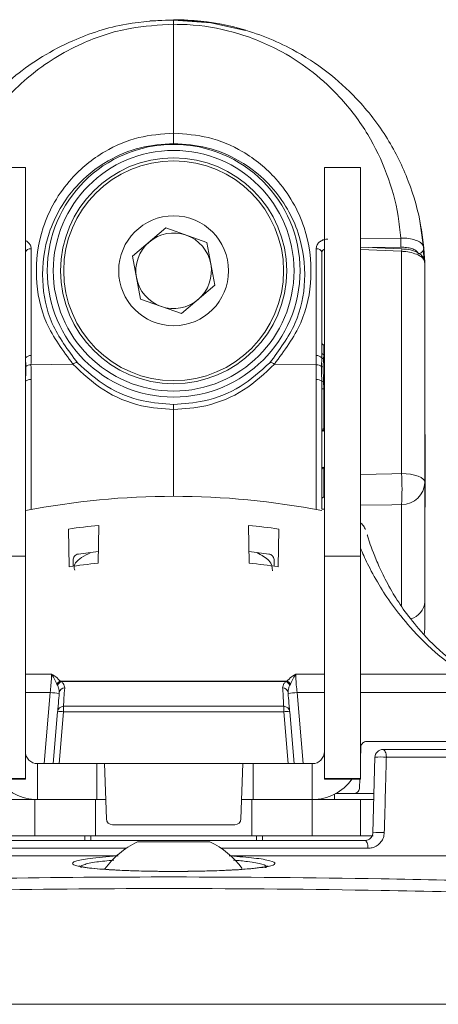
# Model space of a CAD drawing. Units: inches. Extents: x 0.5 to 16.5, y 0.2 to 10.8.
# Drawn here: x 11.1 to 11.3, y 8.2 to 8.6 of the extents above; entities that cross this region are included whole.
import ezdxf

# ---------------------------------------------------------------- set-up
doc = ezdxf.new("R2010")
doc.units = ezdxf.units.IN
doc.header["$MEASUREMENT"] = 0

msp = doc.modelspace()

# ---------------------------------------------------------------- linework, layer by layer
at = {"color": 8, "linetype": 'Continuous', "lineweight": 15}
for p, q in [((11.13790014002106, 8.603140992080604), (11.14048618883051, 8.603174598005072)), ((11.21799395139592, 8.51254155178357), (11.23475513562111, 8.51278656867615)), ((11.23475513562111, 8.508994774524623), (11.22299604261516, 8.50882422845677)), ((11.20284820181533, 8.468453066470154), (11.20284820181533, 8.464389044521571)), ((11.08145670265416, 8.454044537977818), (11.08145670265416, 8.40013753174595)), ((11.19963120013767, 8.40013753174595), (11.19963120013767, 8.454044537977818)), ((11.20284820181533, 8.433659984406514), (11.20304395139592, 8.433666200874862)), ((11.23509294636294, 8.360518779309071), (11.23509294636294, 8.402225786434556)), ((11.07904395139592, 8.331889019617403), (11.08990296336784, 8.331889019617403)), ((11.19118493942399, 8.331889019617403), (11.20304395139592, 8.331889019617403)), ((11.21799395139592, 8.331889019617403), (11.2607672908817, 8.331889019617403)), ((11.08933241176131, 8.324185693985747), (11.07904395139592, 8.324185693985747)), ((11.08681436234541, 8.294713502984472), (11.08933241176131, 8.324185693985747)), ((11.19175549103052, 8.324185693985747), (11.19427354044642, 8.294713502984463)), ((11.20304395139592, 8.324185693985747), (11.19175549103052, 8.324185693985747)), ((11.26289536966918, 8.324185693985747), (11.21799395139592, 8.324185693985747)), ((11.20717776470517, 8.28197721378881), (11.20717776470517, 8.279763502984464)), ((11.12087676049393, 8.259596501306806), (11.05995227990491, 8.259596501306806)), ((11.22113562288692, 8.259596501306806), (11.16021114229791, 8.259596501306806)), ((11.11691672262246, 8.256394891280426), (10.86929173982163, 8.256394891280426)), ((11.4117961629702, 8.256394891280426), (11.16417118016937, 8.256394891280426))]:
    msp.add_line(p, q, dxfattribs=at)
at = {"color": 7, "linetype": 'Continuous', "lineweight": 15}
for p, q in [((11.14054395139592, 8.601465742819263), (11.14054395139592, 8.556293450179627)), ((11.07904395139592, 8.542005169651137), (11.06409395139591, 8.542005169651137)), ((11.07904395139592, 8.542005169651135), (11.07904395139592, 8.380759539757818)), ((11.21799395139592, 8.542005169651132), (11.20304395139592, 8.542005169651132)), ((11.20304395139592, 8.38075953975781), (11.20304395139592, 8.542005169651132)), ((11.21799395139592, 8.542005169651132), (11.21799395139592, 8.38075953975781)), ((11.12348784651742, 8.505240782117399), (11.1372371449023, 8.516997314479575)), ((11.1372371449023, 8.516997314479575), (11.15429324978079, 8.510968338975147)), ((11.15429324978079, 8.510968338975147), (11.15760005627441, 8.493182831108541)), ((11.08145670265416, 8.508258289628941), (11.08145670265416, 8.463998570589988)), ((11.19963120013767, 8.463998570589988), (11.19963120013767, 8.508258289628941)), ((11.20204395139591, 8.506787933265928), (11.20204395139591, 8.465036125634057)), ((11.23509294636294, 8.507273718389259), (11.21799395139591, 8.508014079400695)), ((11.23511348612704, 8.5083012583477), (11.21799492579071, 8.509040068919209)), ((11.23509294636294, 8.415064487377801), (11.23509294636294, 8.507273718389259)), ((11.24427254403906, 8.508755050962577), (11.24455529892828, 8.502595363663257)), ((11.12679465301104, 8.487455274250797), (11.12348784651742, 8.505240782117399)), ((11.24474395139592, 8.502482815563862), (11.24474395139592, 8.411418595680518)), ((11.15760005627441, 8.493182831108541), (11.14385075788953, 8.481426298746367)), ((11.14385075788953, 8.481426298746367), (11.12679465301104, 8.487455274250797)), ((11.20196431827327, 8.46309648655846), (11.20204395139591, 8.46503612563406)), ((11.20304395139592, 8.468446230744172), (11.20284820181533, 8.468453066470154)), ((11.07912358451856, 8.46309648655846), (11.07920887997425, 8.459514238048518)), ((11.20187902281758, 8.459514238048518), (11.20196431827327, 8.46309648655846)), ((11.20274202431847, 8.462630416486975), (11.20260221191004, 8.459275172516252)), ((11.20284820181533, 8.464389044521571), (11.20274202431847, 8.462630416486975)), ((11.09878516990825, 8.460459775452485), (11.0813784472516, 8.460172548811233)), ((11.19970945554023, 8.460172548811233), (11.18230273288358, 8.460459775452485)), ((11.20260221191004, 8.459275172516252), (11.20274403163722, 8.45329139323206)), ((11.20204395139591, 8.450274715429018), (11.20196582376233, 8.453355396821147)), ((11.20274403163722, 8.45329139323206), (11.20284820181533, 8.45027281138065)), ((11.20204395139591, 8.450274715429018), (11.20204395139591, 8.400402576374539)), ((11.20284820181533, 8.45027281138065), (11.20284820181533, 8.433659984406514)), ((11.14054395139592, 8.441602054178022), (11.14054395139592, 8.432758013872004)), ((11.14054395139592, 8.432758013872004), (11.14054395139592, 8.405621836317795)), ((11.20284820181533, 8.43318943182608), (11.20256366743555, 8.432562901054984)), ((11.20284820181533, 8.433659984406514), (11.20284820181533, 8.43318943182608)), ((11.24482728472925, 8.431208470366538), (11.24482728472925, 8.430050898287465)), ((11.24482728472925, 8.430050898287465), (11.24482728472925, 8.401125137033205)), ((11.20280100479381, 8.417749699866379), (11.20284820181533, 8.417324437974557)), ((11.20284820181533, 8.417324437974557), (11.20284820181533, 8.405350642234072)), ((11.24474395139592, 8.411418595680518), (11.24474395139592, 8.361796990696503)), ((11.20204395139591, 8.400333470366538), (11.20304395139592, 8.400333470366538)), ((11.09696090169435, 8.392053013523437), (11.09723428274823, 8.376391023436545)), ((11.10918003053718, 8.377904079600214), (11.10945353733869, 8.39357327376424)), ((11.17190787225465, 8.377904079600214), (11.17163436545314, 8.39357327376424)), ((11.18412700109748, 8.392053013523437), (11.1838536200436, 8.376391023436545)), ((11.06409395139591, 8.380759539757818), (11.07904395139592, 8.380759539757818)), ((11.07904395139592, 8.380759539757818), (11.07904395139592, 8.288592437429097)), ((11.09887728472925, 8.376628352993166), (11.09887728472925, 8.37909909656921)), ((11.18221061806258, 8.37909909656921), (11.18221061806258, 8.376628352993166)), ((11.21799395139592, 8.38075953975781), (11.20304395139592, 8.38075953975781)), ((11.20304395139592, 8.38075953975781), (11.20304395139592, 8.28859243742909)), ((11.21799395139592, 8.28859243742909), (11.21799395139592, 8.38075953975781)), ((11.24474395139592, 8.361796990696503), (11.24474395139592, 8.351024242271151)), ((11.09213820508553, 8.327735271057163), (11.09235669737017, 8.32724739773631)), ((11.09399241834159, 8.328757260263004), (11.0935739244179, 8.328944607149031)), ((11.0935739244179, 8.328944607149035), (11.18751397837393, 8.328944607149035)), ((11.18709548445024, 8.328757260263004), (11.09399241834159, 8.328757260263004)), ((11.18709548445025, 8.328757260263), (11.18751397837393, 8.328944607149035)), ((11.18873120542166, 8.327247397736311), (11.1889496977063, 8.327735271057163)), ((11.09491700952288, 8.316231392341333), (11.09491700952288, 8.318513502984464)), ((11.09491700952288, 8.318513502984464), (11.18617089326895, 8.318513502984464)), ((11.18617089326895, 8.316231392341333), (11.18617089326895, 8.318513502984464)), ((11.09054395139592, 8.294713502984465), (11.09242652277765, 8.316231392341333)), ((11.09491700952288, 8.316231392341333), (11.09303443814114, 8.294713502984465)), ((11.18617089326895, 8.316231392341333), (11.09491700952288, 8.316231392341333)), ((11.18805346465068, 8.294713502984465), (11.18617089326895, 8.316231392341333)), ((11.18866138001418, 8.316231392341333), (11.19054395139592, 8.294713502984465)), ((11.21817454696081, 8.301517418392889), (11.21799395139592, 8.296345838054991)), ((11.22067302402836, 8.30393016965113), (11.29633989376511, 8.30393016965113)), ((11.22318347429928, 8.266059579823438), (11.22400286267555, 8.297350759478823)), ((11.2273350537588, 8.300596836317798), (11.29713470611024, 8.300596836317798)), ((11.29968697990295, 8.297379834640138), (11.22874966253566, 8.29737983464014)), ((11.08404395139591, 8.294713502984472), (11.08404395139591, 8.279763502984471)), ((11.08404395139591, 8.294713502984472), (11.10862728472925, 8.294713502984472)), ((11.11184395139591, 8.294713502984465), (11.09303443814114, 8.294713502984465)), ((11.10862728472925, 8.279763502984471), (11.10862728472925, 8.294713502984472)), ((11.16924395139592, 8.294713502984465), (11.11184395139591, 8.294713502984465)), ((11.11264551978482, 8.27175958757604), (11.11184395139591, 8.294713502984465)), ((11.168442383007, 8.27175958757604), (11.16924395139592, 8.294713502984465)), ((11.18805346465068, 8.294713502984465), (11.16924395139592, 8.294713502984465)), ((11.17346061806259, 8.294713502984465), (11.19804395139592, 8.294713502984465)), ((11.17346061806259, 8.279763502984464), (11.17346061806259, 8.294713502984465)), ((11.19804395139592, 8.279763502984464), (11.19804395139592, 8.294713502984465)), ((11.06409395139591, 8.288592437429097), (11.07904395139592, 8.288592437429097)), ((11.06409395139591, 8.288293125407408), (11.07904395139592, 8.288293125407408)), ((11.07904395139592, 8.288592437429097), (11.07904395139592, 8.288293125407408)), ((11.20304395139592, 8.28859243742909), (11.21799395139592, 8.28859243742909)), ((11.20304395139592, 8.2882931254074), (11.20304395139592, 8.28859243742909)), ((11.20304395139592, 8.2882931254074), (11.21799395139592, 8.2882931254074)), ((11.21771274447378, 8.2882931254074), (11.21758644054955, 8.28467625424271)), ((11.21799395139592, 8.28859243742909), (11.21799395139592, 8.2882931254074)), ((11.215087963482, 8.282263502984463), (11.20771349119883, 8.282263502984463)), ((11.22360778896029, 8.282263502984463), (11.215087963482, 8.282263502984463)), ((11.06309395139592, 8.279763502984464), (11.08304395139591, 8.279763502984464)), ((11.08304395139591, 8.279763502984464), (11.08304395139591, 8.264813502984463)), ((11.10812728472925, 8.279763502984464), (11.08304395139591, 8.279763502984464)), ((11.08404395139591, 8.279763502984471), (11.10862728472925, 8.279763502984471)), ((11.10812728472925, 8.279763502984464), (11.10812728472925, 8.264813502984463)), ((11.11236601689982, 8.279763502984471), (11.10862728472925, 8.279763502984471)), ((11.17296061806258, 8.279763502984464), (11.16872188589201, 8.279763502984464)), ((11.17296061806258, 8.279763502984464), (11.17296061806258, 8.264813502984463)), ((11.19804395139592, 8.279763502984464), (11.17296061806258, 8.279763502984464)), ((11.17346061806259, 8.279763502984464), (11.19804395139592, 8.279763502984464)), ((11.19804395139592, 8.264813502984463), (11.19804395139592, 8.279763502984464)), ((11.19804395139592, 8.279763502984464), (11.21799395139591, 8.279763502984464)), ((11.21799395139591, 8.279763502984464), (11.21799395139591, 8.264813502984463)), ((11.22364895420741, 8.279763502984464), (11.21799395139591, 8.279763502984464)), ((11.16594390593946, 8.269346836317796), (11.11514399685237, 8.269346836317796)), ((11.08304395139591, 8.264813502984463), (11.06309395139592, 8.264813502984463)), ((11.10812728472925, 8.264813502984463), (11.08304395139591, 8.264813502984463)), ((11.10371061806258, 8.262813502984462), (11.10371061806258, 8.264813502984461)), ((11.10621061806258, 8.262813502984462), (11.10621061806258, 8.264813502984461)), ((11.10812728472925, 8.264813502984463), (11.17296061806258, 8.264813502984463)), ((11.19804395139592, 8.264813502984463), (11.17296061806258, 8.264813502984463)), ((11.17487728472925, 8.262813502984462), (11.17487728472925, 8.264813502984461)), ((11.17737728472925, 8.262813502984462), (11.17737728472925, 8.264813502984461)), ((11.21799395139591, 8.264813502984463), (11.19804395139592, 8.264813502984463)), ((11.22324188814172, 8.264813502984463), (11.21799395139591, 8.264813502984463)), ((11.0612366195758, 8.262813502984464), (11.21985128321603, 8.262813502984464)), ((11.12550228472925, 8.2622218363178), (11.15558561806258, 8.2622218363178)), ((10.87013097926938, 8.25643016965113), (11.11753533771307, 8.25643016965113)), ((11.16355256507876, 8.25643016965113), (11.41095692352245, 8.25643016965113)), ((11.45240912930751, 8.194846836317797), (10.82867877348432, 8.194846836317797))]:
    msp.add_line(p, q, dxfattribs=at)
at = {"color": 7, "linetype": 'Continuous', "lineweight": 15, "flags": 128}
for points in [[(11.15414475848297, 8.602486743025564), (11.1404860755647, 8.603378457201499), (11.13071429292906, 8.602913649696251)], [(11.24460083272548, 8.503993008596764), (11.24441500583616, 8.507053904158692), (11.24265130742395, 8.519822053807244)], [(11.21799395139591, 8.41472862391456), (11.23103790646385, 8.414984951610446), (11.23509294636294, 8.415064487377801)], [(11.24474395139592, 8.411418595680518), (11.24456022323039, 8.412114688653558), (11.24401578994158, 8.412785203249607), (11.24313065707537, 8.413405500985323), (11.2419373493993, 8.413952788627695), (11.24047971575943, 8.414406955745815), (11.23881131782667, 8.414751313681387), (11.23699346193935, 8.414973208784062), (11.23509294636294, 8.415064487377801)], [(11.23509294636294, 8.402225786434556), (11.23103790646385, 8.402147791854627), (11.21799395139591, 8.401896423913314)], [(11.24439752838212, 8.348414941335774), (11.24456022323039, 8.349116152317386), (11.24474395139592, 8.351024242271151)], [(11.2273350537588, 8.300596836317798), (11.22760513836661, 8.300535593595955), (11.22786529854451, 8.30035411583302), (11.22810597454206, 8.300059071544283), (11.22831832256736, 8.299661302318926), (11.22849453975778, 8.299175424438967), (11.22862815090108, 8.298619291794717), (11.22871424637123, 8.298013339832277), (11.22874966253566, 8.29737983464014)], [(11.22113562288692, 8.259596501306806), (11.22110346814159, 8.260230006498944), (11.2210253010684, 8.260835958461383), (11.22090399396595, 8.261392091105634), (11.22074400434052, 8.261877968985592), (11.22055121111218, 8.262275738210947), (11.22033269859017, 8.262570782499687), (11.22009649615545, 8.262752260262623), (11.21985128321603, 8.262813502984464)]]:
    msp.add_lwpolyline(points, dxfattribs=at)
at = {"color": 8, "linetype": 'Continuous', "lineweight": 15, "flags": 128}
for points in [[(11.14048618883051, 8.603174598005072), (11.15598168401772, 8.60202202858554), (11.17029292373467, 8.598827387599782)], [(11.24410721845442, 8.508317576581577), (11.24421172513576, 8.507038556792764), (11.24435829881817, 8.50476577815082)], [(11.07904395139592, 8.462954940206034), (11.07908068077295, 8.46300773393484), (11.07912358451856, 8.46309648655846)], [(11.07904395139592, 8.453326374321277), (11.07907915586581, 8.453336510702503), (11.0791220790295, 8.453355396821147)]]:
    msp.add_lwpolyline(points, dxfattribs=at)
at = {"color": 7, "linetype": 'Continuous', "lineweight": 15}
for centre, radius in [((11.14054395139592, 8.499211806612971), 0.05241758846386446), ((11.14054395139592, 8.499211806612971), 0.04991911139631711), ((11.14054395139592, 8.499211806612971), 0.04687499999999855), ((11.14054395139591, 8.499211806612971), 0.04558333333333377), ((11.14054395139592, 8.499211806612971), 0.02279166666666575)]:
    msp.add_circle(centre, radius, dxfattribs=at)
for centre, radius, start, end in [((11.14054395139591, 8.499211806612971), 0.01566666666666813, 70.53256632005896, 130.5325663200655), ((11.14054395139591, 8.499211806612971), 0.01566666666666757, 10.53256632006285, 70.53256632005896), ((11.14054395139591, 8.499211806612971), 0.01566666666666813, 130.5325663200655, 190.5325663200637), ((11.20291354093049, 8.510890671600386), 0.03189798705504737, 356.5925448624388, 3.407455137565185), ((11.08110163514455, 8.506126174767195), 0.00216147790182037, 80.54512883946731, 162.1720222888754), ((11.19998626764728, 8.506126174767196), 0.002161477901819826, 17.82797771107974, 99.45487116054043), ((11.22077761698031, 8.50807493865644), 0.0143377337557114, 356.7965323571822, 0.9097479485159837), ((11.24186692782764, 8.508660674891493), 0.002407466759777707, 270.0804110864274, 2.246650531669078), ((11.14054395139591, 8.499211806612971), 0.01566666666666697, 310.5325663200614, 10.53256632006285), ((11.14054395139591, 8.499211806612971), 0.01566666666666591, 190.5325663200637, 250.5325663200638), ((11.14054395139591, 8.499211806612971), 0.01566666666666697, 250.5325663200638, 310.5325663200614), ((11.20287728472925, 8.469285892159338), 0.0008333333333343942, 180, 267.9999999999932), ((11.20278789292931, 8.465137425049777), 0.0007508066174008377, 187.7540391042891, 274.6072733572842), ((11.08118816396716, 8.461224920520708), 0.002786619409470632, 84.46998479316017, 137.8073156347391), ((11.10017466252168, 8.459202037548755), 0.001874191654349557, 74.4737514253834, 137.8493041011183), ((11.18091324027016, 8.459202037548756), 0.001874191654347846, 42.15069589887782, 105.5262485746312), ((11.19989973882468, 8.461224920520728), 0.002786619409450928, 42.19268436508594, 95.53001520698763), ((11.20273346365078, 8.46349802490868), 0.000867650654610181, 207.5671618008369, 270.5653174861006), ((11.08119482193692, 8.456873483590636), 0.003304171543056416, 86.81421545096737, 126.9444770741769), ((11.19989308085491, 8.456873483590627), 0.003304171543065103, 53.05552292589103, 93.18578454902408), ((11.20255687923691, 8.460351418426335), 0.001077200218261574, 231.0032607324221, 272.4119361367844), ((11.08114132353565, 8.450813850129665), 0.003246044972054563, 84.42446330604344, 128.4669434045671), ((11.19994657925618, 8.450813850129665), 0.00324604497205531, 51.53305659540834, 95.57553669392537), ((11.20251537674513, 8.455274265476204), 0.00199601237377639, 254.018590872386, 276.5780077704021), ((11.20265172938096, 8.53713937754229), 0.08686678834935814, 269.5991172436545, 270.1295898132264), ((11.20283826888489, 8.432864831274218), 0.000795215170194695, 89.28430717384295, 177.277316027261), ((11.20283773184108, 8.432394794516062), 0.000794706282115958, 89.24512652703534, 177.2340537685456), ((11.20282007812409, 8.416546632828371), 0.0007783134249407847, 87.92921511877134, 175.7040780341769), ((11.09272802336673, 8.408645136906179), 0.1425095763806604, 357.4182353634965, 2.581764636504376), ((11.23516048765457, 8.411817302616933), 0.009591753984693235, 269.5965427240425, 357.6176611154971), ((11.14054395139592, 8.084580169651131), 0.3210416666666654, 78.97493865125584, 101.0250613507273), ((11.2028073370681, 8.40458475344571), 0.0007669782028890806, 86.94582358199179, 174.452260892555), ((11.2028772845254, 8.404375021266842), 0.0008333331295032249, 94.36930543094903, 179.9934608894283), ((11.140543786345, 8.086002432503767), 0.3091381988317684, 95.77203559413537, 98.10466742116718), ((11.14054411644696, 8.086002432504811), 0.309138198830715, 81.89533257883063, 84.22796440587105), ((11.14054380011735, 8.086005584020917), 0.2983030241070406, 96.0192222686262, 97.60616527462129), ((11.14054410267411, 8.086005584017892), 0.2983030241100878, 82.39383472538562, 83.98077773136419), ((11.14054377272031, 8.082370787994416), 0.2971928847921618, 96.05789240096864, 98.37947052513834), ((11.14054413007157, 8.082370787994774), 0.2971928847918005, 81.62052947485971, 83.94210759903223), ((11.09493283519627, 8.325874404917714), 0.003357496127289891, 113.8747940967846, 146.341462712195), ((11.09515286694322, 8.325859112908843), 0.003121842251535106, 111.8216819038662, 153.5958212091479), ((11.09539832231965, 8.323851158261965), 0.002299676841428266, 91.01427775837546, 171.9337850071377), ((11.18568958047218, 8.323851158261938), 0.002299676841435578, 8.066214992255375, 88.9857222414499), ((11.1859350358486, 8.325859112908832), 0.003121842251550093, 26.40417879092586, 68.17831809599464), ((11.18615506759553, 8.32587440491767), 0.003357496127345052, 33.65853728808297, 66.12520590296778), ((11.08676780923846, 8.285736274209205), 0.03853485522553561, 80.56570175670758, 86.1839848567999), ((11.1943200935533, 8.285736274209848), 0.03853485522488959, 93.8160151431636, 99.43429824334493), ((11.09491700952288, 8.316013502984465), 0.002499999999999503, 90, 175.0000000000187), ((11.18617089326895, 8.316013502984465), 0.002499999999999503, 4.999999999981269, 90), ((11.09367176615026, 8.309024264016555), 0.007313913435832748, 80.19725070755364, 99.80274929243265), ((11.18741613664157, 8.309024264016562), 0.007313913435825747, 80.19725070754416, 99.80274929244213), ((11.08404395139591, 8.299713502984472), 0.005000000000000782, 180, 270.0000000000008), ((11.19804395139592, 8.299713502984464), 0.004999999999999005, 270.0000000000008, 0), ((11.2273350537588, 8.297263502984464), 0.003333333333334122, 90, 178.5000000000135), ((11.22653339427389, 8.271712040215567), 0.02576329784073184, 85.06507443018153, 95.63681452574637), ((11.08404395139591, 8.299713502984472), 0.01995000000000147, 214.9212492889749, 270.0000000000008), ((11.19804395139592, 8.299713502984464), 0.01994999999999979, 270.0000000000008, 325.0787507110522), ((11.11514399685237, 8.271846836317797), 0.002500000000001407, 182.0000000000098, 270.0000000000008), ((11.16594390593946, 8.271846836317797), 0.002500000000001279, 270.0000000000008, 357.9999999999889), ((11.22570457109494, 8.240375860755611), 0.02580715703459271, 85.09882295776576, 95.60615609136464), ((11.14054395139592, 8.230332754527677), 0.0352585489424664, 115.252644517129, 144.1160229414797), ((11.14054395139592, 8.230332754527677), 0.03525854894246586, 36.39102966343321, 64.747355482871)]:
    msp.add_arc(centre, radius, start, end, dxfattribs=at)
at = {"color": 8, "linetype": 'Continuous', "lineweight": 15}
for centre, radius, start, end in [((11.07878163441521, 8.459945028469967), 0.0006067282381206483, 295.6165831158797, 314.7632913957398), ((11.20285735839261, 8.41686836327903), 0.0008831364041281379, 93.65857253193339, 157.0791064234294), ((11.23686123508484, 8.362439124817532), 0.007908827515524892, 285.1075534970902, 355.3429104446649)]:
    msp.add_arc(centre, radius, start, end, dxfattribs=at)
at = {"color": 7, "linetype": 'Continuous', "lineweight": 15}
for points, knots in [([(11.03681535875277, 8.50875505096257), (11.03749247417156, 8.51374251524869), (11.03908156850311, 8.525447390083773), (11.04528632603888, 8.542829252261264), (11.05652085124203, 8.562347631298152), (11.07062471548907, 8.57741601109065), (11.08597108690915, 8.58830415660019), (11.10076322301034, 8.59604450273445), (11.11919774194281, 8.602173203689548), (11.13393939080555, 8.603005560418787), (11.14054395139592, 8.603378473279637)], [0, 0, 0, 0, 0.1031485831464142, 0.2420751680377738, 0.3844560803090271, 0.5756174284166742, 0.6632673587440726, 0.7526061325354554, 0.8891624809022132, 0.9999999999999999, 0.9999999999999999, 0.9999999999999999, 0.9999999999999999]), ([(11.14054395139592, 8.601465742819263), (11.13444167150031, 8.601130526205713), (11.1208657653708, 8.60038476079402), (11.10412396914407, 8.594642055779538), (11.09082180228235, 8.587513611294337), (11.0769168207556, 8.57740422416748), (11.06424924332373, 8.563503137936834), (11.05410345543861, 8.5454799766558), (11.04836388910156, 8.529088133069326), (11.04695465429632, 8.51777776731828), (11.04633276717072, 8.51278656867615)], [0, 0, 0, 0, 0.1073832745846345, 0.2388984577208668, 0.3259395415441302, 0.4131090494138769, 0.604370914888946, 0.7461854835746463, 0.8879931296989099, 1, 1, 1, 1]), ([(11.14054395139592, 8.601465742819263), (11.14054395139591, 8.602004545784494), (11.14054395139591, 8.603057087036234), (11.14054395139592, 8.603372550970407), (11.14054395139592, 8.603378192290263), (11.14054395139592, 8.603378473279637)], [0, 0, 0, 0, 0.4991358902203858, 0.9750523820088337, 1, 1, 1, 1]), ([(11.14054395139592, 8.603378473279637), (11.14250073753574, 8.603344357692892), (11.15163048584631, 8.60318518510162), (11.16924899683177, 8.600213969910843), (11.18867142443854, 8.592343038667886), (11.20450213865852, 8.581993363854346), (11.21797642009973, 8.569736158555463), (11.22952249588188, 8.554645990338406), (11.23837465170526, 8.53663944474112), (11.24280364156576, 8.521193012916944), (11.24393026801572, 8.511653280241633), (11.24427254403906, 8.508755050962568)], [0, 0, 0, 0, 0.03302950223887802, 0.1541052627708979, 0.2987758195739683, 0.4090686777636377, 0.5195238881483628, 0.6666425766296985, 0.8034857577440322, 0.9402977682872421, 0.9999999999999999, 0.9999999999999999, 0.9999999999999999, 0.9999999999999999]), ([(11.23475513562111, 8.51278656867615), (11.23442738827726, 8.515838032370208), (11.23343646223533, 8.525063964775782), (11.22933455976718, 8.53969605456033), (11.22134783423491, 8.556345494957315), (11.2109470625655, 8.570283207438804), (11.19879703805482, 8.581633553502478), (11.18456358566828, 8.591181473359647), (11.16703880825682, 8.598503227448802), (11.15082133494424, 8.601317410074543), (11.14242938247836, 8.601438530526744), (11.14054395139592, 8.601465742819263)], [0, 0, 0, 0, 0.06819610724071241, 0.2061871740275821, 0.3442055948959449, 0.491962245106882, 0.6015213737523727, 0.7108922565014011, 0.8511924255220039, 0.9665672050259968, 1, 1, 1, 1]), ([(11.09878516990825, 8.460459775452485), (11.09465720189252, 8.466038662261127), (11.08641270589649, 8.477180974842256), (11.08254989623385, 8.49731584089842), (11.08480439139043, 8.5143772464595), (11.09082493417282, 8.527872107103477), (11.09876235183515, 8.53896388831033), (11.11029107213102, 8.548495380315785), (11.12540084334411, 8.55512909639259), (11.1356423740451, 8.555916567829495), (11.14054395139592, 8.556293450179627)], [0, 0, 0, 0, 0.1513062314973232, 0.3021931407899738, 0.4726130434281316, 0.5673008645124246, 0.6619133053626549, 0.7972795950193339, 0.9029783950648002, 1, 1, 1, 1]), ([(11.14054395139592, 8.552043784990216), (11.14054395139592, 8.552045015919548), (11.14054395139592, 8.552055937477771), (11.14054395139591, 8.552159774076804), (11.14054395139592, 8.552531568875423), (11.14054395139591, 8.553162161394232), (11.14054395139592, 8.553948687179545), (11.14054395139592, 8.554798591249606), (11.14054395139591, 8.555633988025361), (11.14054395139592, 8.556073631598968), (11.14054395139592, 8.556293450179629)], [0, 0, 0, 0, 0.01414581838386677, 0.1255103563308495, 0.2713957338395539, 0.4171159828737645, 0.5627585510972565, 0.7084434257742243, 0.8542238390923619, 1, 1, 1, 1]), ([(11.14054395139592, 8.556293450179627), (11.14544552874674, 8.555916567829495), (11.15568705944772, 8.55512909639259), (11.17079683066082, 8.548495380315785), (11.18232555095668, 8.53896388831033), (11.19026296861901, 8.527872107103477), (11.1962835114014, 8.514377246459498), (11.19853800655798, 8.49731584089842), (11.19467519689534, 8.477180974842256), (11.1864307008993, 8.466038662261127), (11.18230273288358, 8.460459775452485)], [0, 0, 0, 0, 0.09702160493519542, 0.2027204049806622, 0.3380866946373416, 0.4326991354875724, 0.527386956571866, 0.6978068592100244, 0.8486937685026754, 1, 1, 1, 1]), ([(11.14054395139592, 8.552043784990216), (11.13589012181571, 8.551681838848639), (11.12612095065113, 8.550922053010227), (11.11170375478405, 8.54462775087169), (11.1007508454399, 8.535627893351524), (11.09314502894873, 8.525128497815812), (11.08736252812396, 8.512322028931244), (11.0851795522695, 8.496078392121364), (11.08884039259274, 8.476938463297772), (11.09673058983742, 8.466318634959936), (11.10067634578819, 8.461007836058371)], [0, 0, 0, 0, 0.09579800800601251, 0.2010961341208376, 0.3365528839683165, 0.4300978546331085, 0.5265546582693857, 0.6976150987184975, 0.8487823578226367, 0.9999999999999999, 0.9999999999999999, 0.9999999999999999, 0.9999999999999999]), ([(11.18041155700364, 8.461007836058371), (11.18435731185452, 8.466318650683462), (11.19224750689977, 8.47693851046311), (11.19590836443782, 8.496078193193005), (11.19374009534686, 8.512212822807301), (11.18799904881678, 8.52502995090685), (11.1804293369787, 8.535552011198334), (11.16938426144297, 8.544627670876492), (11.15496692947695, 8.55092206899284), (11.14519777366327, 8.551681844005705), (11.14054395139592, 8.552043784990216)], [0, 0, 0, 0, 0.1512178100919155, 0.302385237054663, 0.473445867452099, 0.5670701502549135, 0.6634467423178273, 0.7989036425787105, 0.9042018856183052, 1, 1, 1, 1]), ([(11.20445670265416, 8.512343662745648), (11.2042007082338, 8.512329946041383), (11.20337454514747, 8.51228567853464), (11.20202976142376, 8.511870120417456), (11.2007070616157, 8.510949571730707), (11.19980501777416, 8.509695059021594), (11.19968916054276, 8.508737387939691), (11.19963120013767, 8.508258289628941)], [0, 0, 0, 0, 0.09884448068059777, 0.3189978168717951, 0.5446583250936656, 0.772204223993245, 1, 1, 1, 1]), ([(11.23475513562111, 8.51278656867615), (11.23584747786345, 8.512758201108777), (11.23802997223051, 8.512701522850264), (11.2408891134271, 8.512000134348073), (11.24303700938744, 8.510918123507851), (11.24407451834635, 8.50975746114028), (11.24422390319842, 8.509001271910217), (11.24427254403906, 8.508755050962577)], [0, 0, 0, 0, 0.2212375388725807, 0.4420315022684801, 0.6641906212918565, 0.8906579197850344, 1, 1, 1, 1]), ([(11.24474395139592, 8.502482815563862), (11.24463049642029, 8.503013467565312), (11.2444032554, 8.504076320045455), (11.24262682668412, 8.50550376780902), (11.24002851988702, 8.50658569280564), (11.23734178603084, 8.50713666903651), (11.23566018120533, 8.507239149820803), (11.23509294636294, 8.507273718389259)], [0, 0, 0, 0, 0.2240251964533688, 0.4487041130798086, 0.6711735393795055, 0.8890810595118105, 1, 1, 1, 1]), ([(11.24471322920259, 8.502512897341674), (11.24472294790795, 8.502559621198158), (11.24485750841683, 8.50320653718864), (11.24429607100802, 8.504468742291774), (11.24311168936171, 8.50593906019618), (11.2410383549492, 8.507181677480817), (11.23823877175045, 8.508061715121988), (11.23601795736604, 8.508203715323397), (11.2351100266564, 8.508261768956578)], [0, 0, 0, 0, 0.01267796311172599, 0.1755329649800158, 0.3335794375621697, 0.5377342917222683, 0.8110129169275664, 1, 1, 1, 1]), ([(11.08145670265416, 8.463998570589988), (11.08145438401367, 8.463748535114512), (11.08144258841261, 8.462476531658245), (11.08140702224244, 8.46119897689133), (11.0813784472516, 8.460172548811233)], [0, 0, 0, 0, 0.1965682359154763, 0.9999999999999999, 0.9999999999999999, 0.9999999999999999, 0.9999999999999999]), ([(11.10067634578819, 8.461007836058371), (11.10453429679177, 8.457505642666113), (11.11222433582138, 8.450524733927082), (11.1266589652528, 8.444713006219049), (11.13630845624207, 8.444031808290372), (11.14054395139592, 8.443732806972175)], [0, 0, 0, 0, 0.3609619698828711, 0.71950411864309, 1, 1, 1, 1]), ([(11.14054395139592, 8.443732806972175), (11.14477944654976, 8.444031808290372), (11.15442893753903, 8.444713006219049), (11.16886356697045, 8.450524733927082), (11.17655360600006, 8.457505642666113), (11.18041155700364, 8.461007836058371)], [0, 0, 0, 0, 0.2804958813569103, 0.6390380301171293, 0.9999999999999999, 0.9999999999999999, 0.9999999999999999, 0.9999999999999999]), ([(11.19970945554023, 8.460172548811233), (11.19968088054939, 8.46119897689133), (11.19964531437921, 8.462476531658245), (11.19963351877816, 8.463748535114512), (11.19963120013767, 8.463998570589988)], [0, 0, 0, 0, 0.8034317640845247, 1, 1, 1, 1]), ([(11.07920887997425, 8.459514238048518), (11.07921022265042, 8.457999263252441), (11.07921198585214, 8.456009799069298), (11.07913939259972, 8.453866561362142), (11.0791220790295, 8.453355396821147)], [0, 0, 0, 0, 0.7614989045363593, 1, 1, 1, 1]), ([(11.0813784472516, 8.460172548811233), (11.08139850139766, 8.458684465548279), (11.0814255749362, 8.456675520392597), (11.0814502937693, 8.45458623086351), (11.08145670265416, 8.454044537977818)], [0, 0, 0, 0, 0.740728664864282, 1, 1, 1, 1]), ([(11.14054395139592, 8.441602054178034), (11.13608442734247, 8.441926487333278), (11.12593030562833, 8.442665206018718), (11.11078327601593, 8.449070398778888), (11.10280671872888, 8.456642261761715), (11.09878516990825, 8.460459775452485)], [0, 0, 0, 0, 0.279689953340113, 0.636840567379432, 1, 1, 1, 1]), ([(11.18230273288358, 8.460459775452485), (11.17828118406295, 8.456642261761713), (11.17030462677591, 8.449070398778886), (11.1551575971635, 8.442665206018722), (11.14500347544936, 8.441926487333271), (11.14054395139592, 8.441602054178022)], [0, 0, 0, 0, 0.3631594326205562, 0.7203100466598495, 0.9999999999999999, 0.9999999999999999, 0.9999999999999999, 0.9999999999999999]), ([(11.19963120013767, 8.454044537977818), (11.19966552474348, 8.45558961441027), (11.19971168730514, 8.457667560665346), (11.19970991104539, 8.459661278561144), (11.19970945554023, 8.460172548811233)], [0, 0, 0, 0, 0.7435593816127481, 1, 1, 1, 1]), ([(11.20196582376233, 8.453355396821147), (11.2019260562766, 8.454978541780084), (11.20187383313548, 8.457110075285032), (11.20187802340363, 8.459051251343567), (11.20187902281758, 8.459514238048518)], [0, 0, 0, 0, 0.7614916468214595, 1, 1, 1, 1]), ([(11.14054395139592, 8.441602054178029), (11.14054395139592, 8.441875943566846), (11.14054395139591, 8.442423718472133), (11.14054395139592, 8.44310050016538), (11.14054395139591, 8.443569694586865), (11.14054395139592, 8.443716653223643), (11.14054395139592, 8.443731334141752), (11.14054395139592, 8.443732806972175)], [0, 0, 0, 0, 0.2428289161624021, 0.485654399120837, 0.7285725377588741, 0.9727696441757313, 1, 1, 1, 1]), ([(11.20284820181533, 8.405350642234072), (11.2028397202495, 8.405302678279318), (11.20282491440154, 8.405218949987175), (11.20281538596844, 8.405216140150223), (11.20281131592129, 8.405214939935169)], [0, 0, 0, 0, 0.5728524197170912, 1, 1, 1, 1]), ([(11.2200765733464, 8.391845092715233), (11.2199663530144, 8.392070318965201), (11.2196392603373, 8.392738706146801), (11.21893800487537, 8.393879246339504), (11.21818313845836, 8.394480246014853), (11.21799395139591, 8.394630870496947)], [0, 0, 0, 0, 0.2758101281016875, 0.8185011924839056, 1, 1, 1, 1]), ([(11.2208573218298, 8.389688266849118), (11.22089394479505, 8.389447322184672), (11.22097832101647, 8.388892206010597), (11.22333238870854, 8.381937575570543), (11.22713241475674, 8.373241670196837), (11.2310354997443, 8.365968926358942), (11.23615483410611, 8.358028914967734), (11.24307077438145, 8.34931920564895), (11.25176367153119, 8.340386325068218), (11.25962488809815, 8.334656329509338), (11.26263733274245, 8.332460575927664)], [0, 0, 0, 0, 0.1871480567254719, 0.4311733296704275, 0.5427795661323234, 0.6542834072242899, 0.7433543973314968, 0.8322164897958785, 0.9357047942374751, 1, 1, 1, 1]), ([(11.09887728472925, 8.379099096570362), (11.09890664963546, 8.379401743497263), (11.0989654000275, 8.380007249452998), (11.09942587399767, 8.380809097960148), (11.1000975014577, 8.381398264690233), (11.10069301232766, 8.381628500421098), (11.10101622524491, 8.381677384786158), (11.10105950244392, 8.38168393024979)], [0, 0, 0, 0, 0.2459941643838276, 0.4921607271381515, 0.7330853242799289, 0.964260959499485, 1, 1, 1, 1]), ([(11.18002840034791, 8.38168393024979), (11.18029747108658, 8.381620131791934), (11.18083538112368, 8.38149258975224), (11.18150914607547, 8.380972465899813), (11.18199528346272, 8.380269591540998), (11.1821923422352, 8.379603854552897), (11.18220675088193, 8.379205903789545), (11.18221061806258, 8.379099096570359)], [0, 0, 0, 0, 0.2234885814435732, 0.446784929969631, 0.6752133475183193, 0.9128295196903073, 1, 1, 1, 1]), ([(11.08933241176131, 8.324185693985747), (11.08945945319112, 8.325269883896418), (11.08971349919014, 8.327437949144104), (11.08989293166932, 8.330115184176607), (11.08990003127143, 8.331370557412361), (11.08990296336784, 8.331889019617403)], [0, 0, 0, 0, 0.3699501092455533, 0.7397928788478344, 1, 1, 1, 1]), ([(11.08990296336784, 8.331889019617403), (11.08991283252767, 8.33188294486582), (11.0905483932982, 8.33149173894102), (11.09192594347758, 8.330605684861348), (11.09298997114328, 8.329533201195105), (11.0935739244179, 8.328944607149035)], [0, 0, 0, 0, 0.00706635895465702, 0.4550641211060676, 1, 1, 1, 1]), ([(11.09213820508553, 8.327735271057163), (11.09178097789251, 8.32854524584921), (11.0911129387763, 8.330059953729199), (11.09029799086747, 8.331336158122259), (11.08990966445056, 8.331879641104234), (11.08990296336784, 8.331889019617403)], [0, 0, 0, 0, 0.5304066960423628, 0.9918965503412184, 1, 1, 1, 1]), ([(11.18751397837393, 8.328944607149035), (11.18809793164676, 8.329533201196302), (11.18916195930919, 8.330605684864727), (11.19053950950327, 8.331491738934595), (11.19117507026431, 8.331882944865727), (11.19118493942399, 8.331889019617403)], [0, 0, 0, 0, 0.5449358788957153, 0.992933641052621, 1, 1, 1, 1]), ([(11.19118493942399, 8.331889019617403), (11.19117823834127, 8.331879641104234), (11.19078991192442, 8.331336158122244), (11.1899749640155, 8.330059953729206), (11.18930692489931, 8.328545245849213), (11.1889496977063, 8.327735271057163)], [0, 0, 0, 0, 0.008103449658744944, 0.4695933039576133, 1, 1, 1, 1]), ([(11.19118493942399, 8.331889019617403), (11.1911878715204, 8.331370557412361), (11.19119497112251, 8.33011518417661), (11.19137440360169, 8.327437949144104), (11.19162844960071, 8.325269883896418), (11.19175549103052, 8.324185693985747)], [0, 0, 0, 0, 0.2602071211521656, 0.6300498907544466, 1, 1, 1, 1]), ([(11.09312139717153, 8.324173843007351), (11.09308113297035, 8.324827994506293), (11.09301829546148, 8.325848882774233), (11.09253155177242, 8.32687778285842), (11.09235669737017, 8.327247397736311)], [0, 0, 0, 0, 0.6407669864444352, 1, 1, 1, 1]), ([(11.09399241834159, 8.328757260263004), (11.09428405085912, 8.328473645436398), (11.09512615838702, 8.327654689503339), (11.09526612200558, 8.326745076960899), (11.09535761444784, 8.326150474778709)], [0, 0, 0, 0, 0.3463126832051338, 1, 1, 1, 1]), ([(11.09535761444784, 8.326150474778709), (11.09525312965235, 8.324695418740523), (11.09504079914959, 8.321738502581962), (11.09488503726691, 8.319070546250128), (11.09490613225413, 8.318703014456839), (11.09491700952288, 8.318513502984464)], [0, 0, 0, 0, 0.3193909567453932, 0.6490556075588995, 1, 1, 1, 1]), ([(11.18573028834399, 8.326150474778688), (11.18582178078625, 8.326745076960876), (11.1859617444048, 8.327654689503323), (11.1868038519327, 8.32847364543639), (11.18709548445024, 8.328757260263004)], [0, 0, 0, 0, 0.6536873167886793, 1, 1, 1, 1]), ([(11.18617089326895, 8.318513502984464), (11.18616747789583, 8.31916511763494), (11.18616326346691, 8.31996918311192), (11.18589709488003, 8.323857535879919), (11.18578615605207, 8.325382511819392), (11.18573028834399, 8.326150474778688)], [0, 0, 0, 0, 0.6796704533392026, 0.8386851751325601, 1, 1, 1, 1]), ([(11.18873120542166, 8.327247397736311), (11.18855635101941, 8.32687778285841), (11.18806960733034, 8.325848882774212), (11.18800676982148, 8.324827994506249), (11.1879665056203, 8.324173843007294)], [0, 0, 0, 0, 0.3592330135599792, 0.9999999999999999, 0.9999999999999999, 0.9999999999999999, 0.9999999999999999]), ([(11.09242652277765, 8.316231392341333), (11.09248250191097, 8.31687123676308), (11.0925648497496, 8.317812476865667), (11.09298640911519, 8.322630922463041), (11.09312139717153, 8.32417384300735)], [0, 0, 0, 0, 0.679788738270656, 1, 1, 1, 1]), ([(11.1879665056203, 8.324173843007319), (11.18810149367664, 8.322630922463022), (11.18852305304223, 8.317812476865665), (11.18860540088086, 8.31687123676308), (11.18866138001418, 8.316231392341333)], [0, 0, 0, 0, 0.3202112617280206, 1, 1, 1, 1]), ([(11.21817454696081, 8.301517418392885), (11.21820893476401, 8.301783298382949), (11.21827766905075, 8.302314738887299), (11.21868865553193, 8.303015102498104), (11.21928344545174, 8.303559255962229), (11.21997833780255, 8.303878385184412), (11.22046144259802, 8.303914397592997), (11.22067302402836, 8.30393016965113)], [0, 0, 0, 0, 0.2002218471855661, 0.4002031120335578, 0.6067111805775541, 0.8277545333213805, 1, 1, 1, 1]), ([(11.22874966253566, 8.29737983464014), (11.22869008621946, 8.295161311167135), (11.22840999029877, 8.284731002373839), (11.22812994612949, 8.274300551872125), (11.22790946726891, 8.266088654984753)], [0, 0, 0, 0, 0.2126996924989947, 1, 1, 1, 1]), ([(11.215087963482, 8.282263502984463), (11.21538537191669, 8.282294312463037), (11.2159805053073, 8.282355964209621), (11.21676421052388, 8.282838793889372), (11.21732558766656, 8.283538529857147), (11.21755313198869, 8.284201712131413), (11.21757977332456, 8.284581267280196), (11.21758644054955, 8.284676254242708)], [0, 0, 0, 0, 0.2400088035535926, 0.4802730399527049, 0.7122209228053792, 0.9279807940823008, 1, 1, 1, 1]), ([(11.22318347429928, 8.266059579823438), (11.22314989970568, 8.265738643222672), (11.22311220413483, 8.265378314561248), (11.22288394921895, 8.26471433035752), (11.22250442740184, 8.26403745570461), (11.22171414606853, 8.263315706610015), (11.22079632882798, 8.262885682892104), (11.22013810320878, 8.262835409483287), (11.21985128321603, 8.262813502984464)], [0, 0, 0, 0, 0.1587085004455911, 0.1781885312725314, 0.36674895302399, 0.5773553944592263, 0.8158337822728746, 1, 1, 1, 1]), ([(11.22790946726891, 8.266088654984753), (11.22782210735786, 8.26537968259467), (11.22764723788302, 8.263960523302316), (11.22655676451432, 8.262092980770483), (11.22495787842999, 8.260619024249289), (11.22306050553421, 8.259740888638438), (11.22171843030533, 8.259640218261767), (11.22113562288692, 8.259596501306806)], [0, 0, 0, 0, 0.1957202748642355, 0.3917758302866251, 0.5990242177995568, 0.8258729053042121, 1, 1, 1, 1]), ([(11.16417118016937, 8.256394891280426), (11.16762556087192, 8.256124375092362), (11.17473537445801, 8.255567598108362), (11.18117437654876, 8.254422978030036), (11.18334709642385, 8.253202462623678), (11.18055608370471, 8.252033850654316), (11.17315137211479, 8.251050885757488), (11.16202538628961, 8.250343798229144), (11.14853518544334, 8.249968821136111), (11.13423805800058, 8.249948315995715), (11.12070275998735, 8.250278013461964), (11.10937052808442, 8.250931418848317), (11.10146825876054, 8.251859254540953), (11.09788545449185, 8.252989753479904), (11.09918389796072, 8.254208829676879), (11.10520978279332, 8.255449789391184), (11.11290470627959, 8.25607100098282), (11.11691672262246, 8.256394891280426)], [0, 0, 0, 0, 0.06266378885565511, 0.1289747412708856, 0.1961116530552041, 0.2635993855057275, 0.3308740359919304, 0.3975559072519348, 0.4635452460250826, 0.5289931013332008, 0.5942116705968736, 0.659570280727781, 0.7253961052920441, 0.791882871356345, 0.8590099177994798, 0.9264899105261138, 1, 1, 1, 1]), ([(11.11705149835623, 8.250542284399277), (11.11474054211125, 8.250677823122697), (11.11006693989412, 8.250951932197529), (11.10509703343918, 8.251502670877871), (11.10233269918875, 8.251919254497835), (11.10120733040535, 8.252314437063534), (11.101373506434, 8.252229937645124), (11.10139402507662, 8.25221950405021)], [0, 0, 0, 0, 0.2784131649746417, 0.5630536657418781, 0.8034020411471818, 0.9757249990348137, 1, 1, 1, 1]), ([(11.12130351219442, 8.250345095012502), (11.11987613635961, 8.250398749272252), (11.1183694440163, 8.250455384995222), (11.1171174089897, 8.250537938548804), (11.11705149835623, 8.250542284399277)], [0, 0, 0, 0, 0.9473571968197897, 1, 1, 1, 1]), ([(11.16649308588749, 8.250685094975584), (11.16423217859981, 8.250559968119038), (11.15951716274368, 8.250299021942315), (11.15104232982768, 8.250066641551417), (11.14191531234663, 8.24996614789473), (11.13270026916872, 8.250020925353912), (11.12583218339076, 8.250176222396902), (11.12220522146169, 8.250311470579225), (11.12130351219442, 8.250345095012502)], [0, 0, 0, 0, 0.175213884417124, 0.3654003185981283, 0.556608200157031, 0.7467183469476891, 0.9370309316025631, 1, 1, 1, 1]), ([(11.17972886836155, 8.252237711566996), (11.1797372941651, 8.2522419606737), (11.17986444082402, 8.252306080341073), (11.17911395461139, 8.252020450173886), (11.17711994164805, 8.251663449296878), (11.17299293355665, 8.251158422734694), (11.1692634559815, 8.250822410228148), (11.16665611252807, 8.250693175500412), (11.1664930858875, 8.250685094975584)], [0, 0, 0, 0, 0.01128954438109792, 0.1703609442780065, 0.3950960516326564, 0.6717312326548938, 0.9794746816817389, 1, 1, 1, 1]), ([(10.84422447321617, 8.239424212721875), (10.89352277268313, 8.241669831215834), (10.992169707782, 8.246163361098722), (11.11971344657486, 8.248131002666316), (11.23293268529694, 8.247081205906337), (11.33177996703529, 8.24433899172808), (11.40182956465907, 8.24106275507322), (11.43686342957566, 8.239424212721875)], [0, 0, 0, 0, 0.2497714203628148, 0.4997978705248184, 0.6450337245484201, 0.8224709210907141, 1, 1, 1, 1]), ([(11.45376783480747, 8.233755071151545), (11.41593535516286, 8.2355891946812), (11.34025058655414, 8.23925840209889), (11.23575992853117, 8.242246791406506), (11.11693902974775, 8.243350419591133), (10.98375646424516, 8.241164191940534), (10.87948754600301, 8.236225820639106), (10.82732006798436, 8.233755071151545)], [0, 0, 0, 0, 0.1813780397949839, 0.3628510502493961, 0.5001919833026556, 0.7499377171627026, 1, 1, 1, 1])]:
    msp.add_open_spline(points, degree=3, knots=knots, dxfattribs=at)
at = {"color": 8, "linetype": 'Continuous', "lineweight": 15}
for points, knots in [([(11.08145670265416, 8.508258289628941), (11.08143691951723, 8.508538390227326), (11.08138393917304, 8.509288515253683), (11.08081630888742, 8.51040745946125), (11.07996801690493, 8.511322817498485), (11.07925817354894, 8.51162604844339), (11.07904395139592, 8.511717559880854)], [0, 0, 0, 0, 0.1993880284756008, 0.5339722620304856, 0.8593584562639707, 1, 1, 1, 1]), ([(11.20204395139591, 8.506787933265928), (11.20207458074008, 8.506998236665027), (11.20213563427514, 8.507417434865419), (11.20250812648644, 8.507915649320172), (11.20289476079224, 8.508120310506849), (11.20304395139592, 8.508199283131708)], [0, 0, 0, 0, 0.3820565569151716, 0.7615541251038087, 1, 1, 1, 1]), ([(11.24176397356818, 8.506623860495193), (11.2417529506115, 8.506666314585146), (11.24165254303527, 8.507053026825531), (11.24094201860968, 8.507720149636665), (11.23935703596391, 8.508456846785622), (11.23721060861568, 8.508932897509776), (11.23557406242416, 8.508974137870887), (11.23475513562111, 8.508994774524623)], [0, 0, 0, 0, 0.03045540328372971, 0.2774167871385173, 0.5193365535203058, 0.7594762790019014, 1, 1, 1, 1]), ([(11.2607672908817, 8.331889019617403), (11.25737025876798, 8.334362944427898), (11.24861180368461, 8.340741382607751), (11.23878786676794, 8.350779900157105), (11.23092041608766, 8.36069013520258), (11.22511596673995, 8.36963106377534), (11.22076220843869, 8.377745679335176), (11.21889206530116, 8.38207974412622), (11.21799395139592, 8.38416112697705)], [0, 0, 0, 0, 0.1200406254332679, 0.3094967580053113, 0.4661805375203153, 0.62704590496774, 0.8208932503383644, 1, 1, 1, 1]), ([(11.10620273160697, 8.382298378902098), (11.10485287615548, 8.381630739876904), (11.10087612469466, 8.379663837075713), (11.09875332161148, 8.377007701683455), (11.09949969074103, 8.375219977986673), (11.09958717360094, 8.37501043665445)], [0, 0, 0, 0, 0.312066738114109, 0.9193664812777728, 0.9999999999999999, 0.9999999999999999, 0.9999999999999999, 0.9999999999999999]), ([(11.18149442463186, 8.374681248917636), (11.18140215195963, 8.376144112341368), (11.1812292111099, 8.378885864990663), (11.17698699578532, 8.381202899392898), (11.17500821645506, 8.38228367899314)], [0, 0, 0, 0, 0.5335504733116201, 1, 1, 1, 1]), ([(11.11574469566066, 8.254636509637402), (11.11319521460113, 8.254407809682895), (11.10729667288331, 8.253878683876104), (11.10302175094516, 8.252769466769669), (11.10118541685341, 8.251926436159172), (11.10230189736999, 8.251550605550806), (11.10230445455509, 8.251549744749012)], [0, 0, 0, 0, 0.2762055252883509, 0.6390358569303667, 0.9991732483329505, 1, 1, 1, 1]), ([(11.17850193153332, 8.251576482216667), (11.17866146164811, 8.251639831139846), (11.17978059916653, 8.252084237243215), (11.17749517525893, 8.252979973449108), (11.17278564344751, 8.254002189850164), (11.16742852528223, 8.25446994386874), (11.1653880606169, 8.254648105992018)], [0, 0, 0, 0, 0.06012834294896934, 0.4218130514346083, 0.779775244431843, 0.9999999999999999, 0.9999999999999999, 0.9999999999999999, 0.9999999999999999])]:
    msp.add_open_spline(points, degree=3, knots=knots, dxfattribs=at)

doc.saveas('drawing.dxf')
